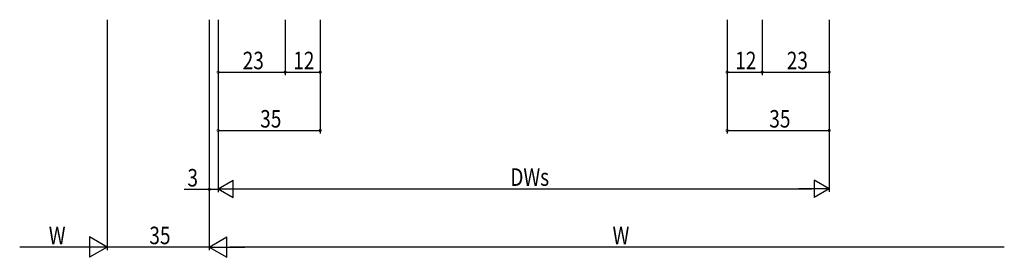
# Model space of a CAD drawing. Extents: x 0 to 2267, y 0 to 1612.
# Drawn here: x 690 to 1028, y 1098 to 1180 of the extents above; entities that cross this region are included whole.
import ezdxf

# ---------------------------------------------------------------- set-up
doc = ezdxf.new("R2010")
doc.units = 0
doc.layers.add('YKK_D', color=6, linetype='CONTINUOUS')
doc.styles.get("Standard").update_dxf_attribs({"font": 'ROMANS.SHX', "bigfont": 'EXTFONT.SHX'})

msp = doc.modelspace()

# ---------------------------------------------------------------- linework, layer by layer
at = {"layer": 'YKK_D'}
for p, q in [((720.43, 1180), (720.43, 1101)), ((720.43, 1180), (720.43, 1101)), ((755.43, 1180), (755.43, 1120.79)), ((755.43, 1180), (755.43, 1101)), ((758.43, 1180), (758.43, 1120.79)), ((758.43, 1180), (758.43, 1121)), ((758.43, 1180), (758.43, 1141)), ((758.43, 1180), (758.43, 1161)), ((781.43, 1180), (781.43, 1161)), ((781.43, 1180), (781.43, 1161)), ((793.43, 1180), (793.43, 1141)), ((793.43, 1180), (793.43, 1161)), ((932.93, 1180), (932.93, 1141)), ((932.93, 1180), (932.93, 1161)), ((944.93, 1180), (944.93, 1161)), ((944.93, 1180), (944.93, 1161)), ((967.93, 1180), (967.93, 1121)), ((967.93, 1180), (967.93, 1141)), ((967.93, 1180), (967.93, 1161)), ((758.43, 1162), (781.43, 1162)), ((781.43, 1162), (793.43, 1162)), ((932.93, 1162), (944.93, 1162)), ((944.93, 1162), (967.93, 1162)), ((758.43, 1142), (793.43, 1142)), ((932.93, 1142), (967.93, 1142)), ((758.43, 1122), (763.63, 1125)), ((763.63, 1119), (763.63, 1125)), ((962.73, 1125), (962.73, 1119)), ((967.93, 1122), (962.73, 1125)), ((755.43, 1121.79), (746.83, 1121.79)), ((758.43, 1121.79), (755.43, 1121.79)), ((758.43, 1122), (763.63, 1119)), ((758.43, 1122), (768.82, 1122)), ((764.43, 1122), (961.93, 1122)), ((967.93, 1122), (957.54, 1122)), ((967.93, 1122), (962.73, 1119)), ((714.37, 1105.5), (714.37, 1098.5)), ((720.43, 1102), (714.37, 1105.5)), ((755.43, 1102), (761.49, 1105.5)), ((761.49, 1098.5), (761.49, 1105.5)), ((713.43, 1102), (690.43, 1102)), ((720.43, 1102), (708.31, 1102)), ((720.43, 1102), (714.37, 1098.5)), ((755.43, 1102), (720.43, 1102)), ((755.43, 1102), (767.55, 1102)), ((755.43, 1102), (761.49, 1098.5)), ((1027.93, 1102), (762.43, 1102))]:
    msp.add_line(p, q, dxfattribs=at)
at = {"layer": 'YKK_D', "linetype": 'ByBlock', "const_width": 0.85}
for points in [[(758.54, 1162, 1), (758.33, 1162, 1)], [(781.54, 1162, 1), (781.33, 1162, 1)], [(781.33, 1162, 1), (781.54, 1162, 1)], [(793.32, 1162, 1), (793.54, 1162, 1)], [(933.04, 1162, 1), (932.82, 1162, 1)], [(944.82, 1162, 1), (945.04, 1162, 1)], [(945.04, 1162, 1), (944.82, 1162, 1)], [(967.82, 1162, 1), (968.04, 1162, 1)], [(758.54, 1142, 1), (758.33, 1142, 1)], [(793.32, 1142, 1), (793.54, 1142, 1)], [(933.04, 1142, 1), (932.82, 1142, 1)], [(967.82, 1142, 1), (968.04, 1142, 1)], [(755.54, 1121.79, 1), (755.32, 1121.79, 1)]]:
    msp.add_lwpolyline(points, format="xyb", close=True, dxfattribs=at)

# ---------------------------------------------------------------- texts
at = {"layer": 'YKK_D', "width": 0.8}
for s, rotation, p in [('23', 0, (766.85, 1163)), ('12', 0.0002, (784.18, 1163)), ('35', 0.0001, (772.86, 1143)), ('35', 0.0001, (947.36, 1143)), ('DWs', 0.0001, (858.58, 1123)), ('35', 360, (734.86, 1103)), ('W', 0.0001, (893.65, 1103))]:
    msp.add_text(s, height=6, rotation=rotation, dxfattribs=at).set_placement(p)
for s, p in [('12', (935.68, 1163)), ('23', (953.35, 1163)), ('3', (747.92, 1122.79)), ('W', (700.4, 1103))]:
    msp.add_text(s, height=6, dxfattribs=at).set_placement(p)

doc.saveas('drawing.dxf')
